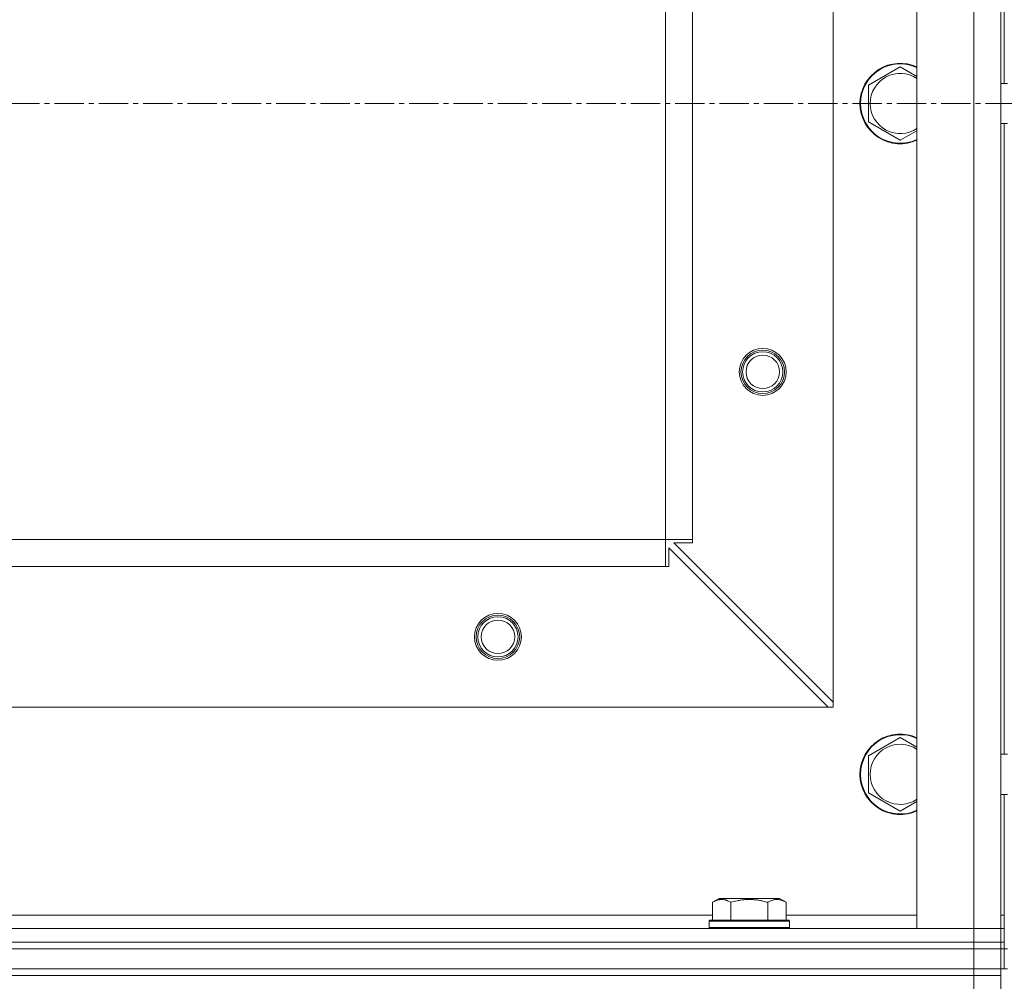
# Model space of a CAD drawing. Units: millimetres. Extents: x 0 to 39558, y -10 to 27300.
# Drawn here: x 5373 to 5667, y 20246 to 20533 of the extents above; entities that cross this region are included whole.
import ezdxf

# ---------------------------------------------------------------- set-up
doc = ezdxf.new("R2010")
doc.units = ezdxf.units.MM
doc.linetypes.add('K5LT_AXLED', pattern=[13.225, 8.725, -1.5, 1.5, -1.5])
doc.linetypes.add('K5LT_THIN', pattern=[0])
for name, color, linetype, true_color in [('OSI', 2, 'Continuous', 0xffff00), ('R', 1, 'Continuous', 0xff0000), ('WELDING', 7, 'Continuous', 0xffffff)]:
    doc.layers.add(name, color=color, linetype=linetype, true_color=true_color)

msp = doc.modelspace()

# ---------------------------------------------------------------- linework, layer by layer
at = {"layer": 'OSI', "color": 30, "linetype": 'K5LT_AXLED', "lineweight": 18, "true_color": 0xff8000}
msp.add_line((14094.56, 20508.27), (2805.56, 20508.27), dxfattribs=at)
msp.add_line((14094.56, 20508.27), (2805.56, 20508.27), dxfattribs=at)
at = {"layer": 'R', "color": 7, "linetype": 'K5LT_THIN', "lineweight": 18}
for p, q in [((5641.07, 20262.27), (5641.07, 20754.27)), ((5641.07, 20262.27), (5641.07, 20754.27)), ((5658.07, 20262.27), (5658.07, 20754.27)), ((5658.07, 20262.27), (5658.07, 20754.27)), ((5666.07, 20754.27), (5666.07, 20262.27)), ((5666.07, 20754.27), (5666.07, 20262.27)), ((5616.07, 20329.77), (5616.07, 20726.77)), ((5616.07, 20329.77), (5616.07, 20726.77)), ((5666.07, 20514.27), (5666.07, 20702.27)), ((5666.07, 20514.27), (5666.07, 20702.27)), ((5667.07, 20702.27), (5667.07, 20514.27)), ((5667.07, 20514.27), (5667.07, 20702.27)), ((5667.07, 20702.27), (5667.07, 20514.27)), ((5667.07, 20514.27), (5667.07, 20702.27)), ((5566.07, 20378.27), (5566.07, 20678.27)), ((5566.07, 20378.27), (5566.07, 20678.27)), ((5574.07, 20378.27), (5574.07, 20678.27)), ((5574.07, 20378.27), (5574.07, 20678.27)), ((5626.57, 20513.75), (5636.07, 20519.24)), ((5626.57, 20513.75), (5636.07, 20519.24)), ((5626.57, 20508.27), (5626.57, 20513.75)), ((5626.57, 20508.27), (5626.57, 20513.75)), ((5666.07, 20514.27), (5668.07, 20514.27)), ((5666.07, 20514.27), (5668.07, 20514.27)), ((5626.57, 20502.78), (5626.57, 20508.27)), ((5626.57, 20502.78), (5626.57, 20508.27)), ((5636.07, 20497.3), (5626.57, 20502.78)), ((5636.07, 20497.3), (5626.57, 20502.78)), ((5666.07, 20314.27), (5666.07, 20502.27)), ((5666.07, 20502.27), (5668.07, 20502.27)), ((5666.07, 20314.27), (5666.07, 20502.27)), ((5666.07, 20502.27), (5668.07, 20502.27)), ((5667.07, 20502.27), (5667.07, 20314.27)), ((5667.07, 20314.27), (5667.07, 20502.27)), ((5667.07, 20502.27), (5667.07, 20314.27)), ((5667.07, 20314.27), (5667.07, 20502.27)), ((5566.07, 20378.27), (4366.07, 20378.27)), ((5566.07, 20378.27), (4366.07, 20378.27)), ((5566.07, 20370.27), (5566.07, 20378.27)), ((5566.07, 20378.27), (5574.07, 20378.27)), ((5566.07, 20370.27), (5566.07, 20378.27)), ((5566.07, 20378.27), (5574.07, 20378.27)), ((5574.07, 20377.27), (5568.57, 20377.27)), ((5568.57, 20377.27), (5616.07, 20329.77)), ((5574.07, 20377.27), (5568.57, 20377.27)), ((5568.57, 20377.27), (5616.07, 20329.77)), ((5574.07, 20378.27), (5574.07, 20377.27)), ((5574.07, 20378.27), (5574.07, 20377.27)), ((5614.57, 20328.27), (5567.07, 20375.77)), ((5567.07, 20375.77), (5567.07, 20370.27)), ((5614.57, 20328.27), (5567.07, 20375.77)), ((5567.07, 20375.77), (5567.07, 20370.27)), ((5566.07, 20370.27), (4366.07, 20370.27)), ((5566.07, 20370.27), (4366.07, 20370.27)), ((5567.07, 20370.27), (5566.07, 20370.27)), ((5567.07, 20370.27), (5566.07, 20370.27)), ((5616.07, 20328.27), (5616.07, 20329.77)), ((5616.07, 20328.27), (5616.07, 20329.77)), ((5614.57, 20328.27), (4317.57, 20328.27)), ((5614.57, 20328.27), (4317.57, 20328.27)), ((5614.57, 20328.27), (5616.07, 20328.27)), ((5614.57, 20328.27), (5616.07, 20328.27)), ((5626.57, 20313.75), (5636.07, 20319.24)), ((5626.57, 20313.75), (5636.07, 20319.24)), ((5626.57, 20308.27), (5626.57, 20313.75)), ((5626.57, 20308.27), (5626.57, 20313.75)), ((5666.07, 20314.27), (5668.07, 20314.27)), ((5666.07, 20314.27), (5668.07, 20314.27)), ((5626.57, 20302.78), (5626.57, 20308.27)), ((5626.57, 20302.78), (5626.57, 20308.27)), ((5636.07, 20297.3), (5626.57, 20302.78)), ((5636.07, 20297.3), (5626.57, 20302.78)), ((5666.07, 20262.27), (5666.07, 20302.27)), ((5666.07, 20302.27), (5668.07, 20302.27)), ((5666.07, 20262.27), (5666.07, 20302.27)), ((5666.07, 20302.27), (5668.07, 20302.27)), ((5667.07, 20302.27), (5667.07, 20266.27)), ((5667.07, 20266.27), (5667.07, 20302.27)), ((5667.07, 20302.27), (5667.07, 20266.27)), ((5667.07, 20266.27), (5667.07, 20302.27)), ((5580.1, 20270.11), (5582.1, 20271.27)), ((5580.1, 20270.11), (5582.1, 20271.27)), ((5600.04, 20271.27), (5582.1, 20271.27)), ((5600.04, 20271.27), (5582.1, 20271.27)), ((5602.04, 20270.11), (5600.04, 20271.27)), ((5602.04, 20270.11), (5600.04, 20271.27)), ((5580.1, 20270.11), (5580.1, 20264.77)), ((5580.1, 20270.11), (5580.1, 20264.77)), ((5585.58, 20270.11), (5585.58, 20264.77)), ((5585.58, 20270.11), (5585.58, 20264.77)), ((5596.55, 20270.11), (5596.55, 20264.77)), ((5596.55, 20270.11), (5596.55, 20264.77)), ((5602.04, 20270.11), (5602.04, 20264.77)), ((5602.04, 20270.11), (5602.04, 20264.77)), ((5352.04, 20266.27), (5580.1, 20266.27)), ((5352.04, 20266.27), (5580.1, 20266.27)), ((5579.07, 20264.47), (5579.24, 20264.77)), ((5579.07, 20264.47), (5579.24, 20264.77)), ((5579.24, 20264.77), (5602.89, 20264.77)), ((5579.24, 20264.77), (5602.89, 20264.77)), ((5602.04, 20266.27), (5641.07, 20266.27)), ((5602.04, 20266.27), (5641.07, 20266.27)), ((5603.07, 20264.47), (5602.89, 20264.77)), ((5603.07, 20264.47), (5602.89, 20264.77)), ((5666.07, 20266.27), (5667.07, 20266.27)), ((5666.07, 20266.27), (5667.07, 20266.27)), ((5667.07, 20262.27), (5667.07, 20266.27)), ((5667.07, 20262.27), (5667.07, 20266.27)), ((4274.07, 20262.27), (5658.07, 20262.27)), ((4274.07, 20262.27), (5658.07, 20262.27)), ((5579.07, 20262.57), (5579.07, 20264.47)), ((5579.07, 20264.47), (5603.07, 20264.47)), ((5579.07, 20262.57), (5579.07, 20264.47)), ((5579.07, 20264.47), (5603.07, 20264.47)), ((5579.07, 20262.57), (5579.24, 20262.27)), ((5579.07, 20262.57), (5603.07, 20262.57)), ((5579.07, 20262.57), (5579.24, 20262.27)), ((5579.07, 20262.57), (5603.07, 20262.57)), ((5603.07, 20262.57), (5602.89, 20262.27)), ((5603.07, 20262.57), (5602.89, 20262.27)), ((5603.07, 20262.57), (5603.07, 20264.47)), ((5603.07, 20262.57), (5603.07, 20264.47)), ((5658.07, 20262.27), (5641.07, 20262.27)), ((5658.07, 20262.27), (5641.07, 20262.27)), ((5666.07, 20262.27), (5658.07, 20262.27)), ((5658.07, 20262.27), (5666.07, 20262.27)), ((5658.07, 20258.27), (5658.07, 20262.27)), ((5666.07, 20262.27), (5658.07, 20262.27)), ((5658.07, 20262.27), (5666.07, 20262.27)), ((5658.07, 20258.27), (5658.07, 20262.27)), ((5666.07, 20262.27), (5667.07, 20262.27)), ((5666.07, 20262.27), (5667.07, 20262.27)), ((5666.07, 20258.27), (5666.07, 20262.27)), ((5666.07, 20262.27), (5667.07, 20262.27)), ((5666.07, 20262.27), (5667.07, 20262.27)), ((5666.07, 20258.27), (5666.07, 20262.27)), ((5667.07, 20258.27), (5667.07, 20262.27)), ((5667.07, 20258.27), (5667.07, 20262.27)), ((4274.07, 20258.27), (5658.07, 20258.27)), ((4274.07, 20258.27), (5658.07, 20258.27)), ((4274.07, 20258.27), (5658.07, 20258.27)), ((4274.07, 20258.27), (5658.07, 20258.27)), ((4274.07, 20256.27), (5658.07, 20256.27)), ((4274.07, 20256.27), (5658.07, 20256.27)), ((4274.07, 20256.27), (5658.07, 20256.27)), ((4274.07, 20256.27), (5658.07, 20256.27)), ((5658.07, 20258.27), (5666.07, 20258.27)), ((5658.07, 20256.27), (5658.07, 20258.27)), ((5666.07, 20258.27), (5658.07, 20258.27)), ((5658.07, 20258.27), (5666.07, 20258.27)), ((5658.07, 20256.27), (5658.07, 20258.27)), ((5666.07, 20258.27), (5658.07, 20258.27)), ((5658.07, 20250.27), (5658.07, 20256.27)), ((5658.07, 20256.27), (5666.07, 20256.27)), ((5666.07, 20256.27), (5658.07, 20256.27)), ((5658.07, 20250.27), (5658.07, 20256.27)), ((5658.07, 20256.27), (5666.07, 20256.27)), ((5666.07, 20256.27), (5658.07, 20256.27)), ((5666.07, 20256.27), (5666.07, 20258.27)), ((5666.07, 20258.27), (5667.07, 20258.27)), ((5666.07, 20256.27), (5666.07, 20258.27)), ((5666.07, 20256.27), (5666.07, 20258.27)), ((5666.07, 20256.27), (5666.07, 20258.27)), ((5666.07, 20258.27), (5667.07, 20258.27)), ((5666.07, 20256.27), (5666.07, 20258.27)), ((5666.07, 20256.27), (5666.07, 20258.27)), ((5666.07, 20250.27), (5666.07, 20256.27)), ((5666.07, 20256.27), (5667.07, 20256.27)), ((5666.07, 20250.27), (5666.07, 20256.27)), ((5666.07, 20256.27), (5667.07, 20256.27)), ((5667.07, 20258.27), (5667.07, 20256.27)), ((5667.07, 20258.27), (5667.07, 20256.27)), ((5667.07, 20250.27), (5667.07, 20256.27)), ((5667.07, 20256.27), (5668.07, 20256.27)), ((5667.07, 20250.27), (5667.07, 20256.27)), ((5667.07, 20250.27), (5667.07, 20256.27)), ((5667.07, 20256.27), (5668.07, 20256.27)), ((5667.07, 20250.27), (5667.07, 20256.27)), ((4274.07, 20250.27), (5658.07, 20250.27)), ((4274.07, 20250.27), (5658.07, 20250.27)), ((4274.07, 20250.27), (5658.07, 20250.27)), ((4274.07, 20250.27), (5658.07, 20250.27)), ((5666.07, 20250.27), (5658.07, 20250.27)), ((5658.07, 20250.27), (5666.07, 20250.27)), ((5658.07, 20248.27), (5658.07, 20250.27)), ((5666.07, 20250.27), (5658.07, 20250.27)), ((5658.07, 20250.27), (5666.07, 20250.27)), ((5658.07, 20248.27), (5658.07, 20250.27)), ((5666.07, 20250.27), (5667.07, 20250.27)), ((5666.07, 20248.27), (5666.07, 20250.27)), ((5666.07, 20248.27), (5666.07, 20250.27)), ((5666.07, 20250.27), (5667.07, 20250.27)), ((5666.07, 20248.27), (5666.07, 20250.27)), ((5666.07, 20248.27), (5666.07, 20250.27)), ((5667.07, 20250.27), (5668.07, 20250.27)), ((5667.07, 20250.27), (5668.07, 20250.27)), ((5658.07, 20248.27), (4274.07, 20248.27)), ((4274.07, 20248.27), (5658.07, 20248.27)), ((5658.07, 20248.27), (4274.07, 20248.27)), ((4274.07, 20248.27), (5658.07, 20248.27)), ((5658.07, 20248.27), (5658.07, 20244.27)), ((5658.07, 20248.27), (5666.07, 20248.27)), ((5666.07, 20248.27), (5658.07, 20248.27)), ((5658.07, 20248.27), (5658.07, 20244.27)), ((5658.07, 20248.27), (5666.07, 20248.27)), ((5666.07, 20248.27), (5658.07, 20248.27)), ((5666.07, 20248.27), (5666.07, 20244.27)), ((5666.07, 20248.27), (5666.07, 20244.27))]:
    msp.add_line(p, q, dxfattribs=at)
for centre, radius in [((5595.07, 20428.27), 7), ((5595.07, 20428.27), 7), ((5595.07, 20428.27), 6.5), ((5595.07, 20428.27), 6.5), ((5595.07, 20428.27), 6), ((5595.07, 20428.27), 6), ((5595.07, 20428.27), 5), ((5595.07, 20428.27), 5), ((5516.07, 20349.27), 7), ((5516.07, 20349.27), 7), ((5516.07, 20349.27), 6.5), ((5516.07, 20349.27), 6.5), ((5516.07, 20349.27), 6), ((5516.07, 20349.27), 6), ((5516.07, 20349.27), 5), ((5516.07, 20349.27), 5)]:
    msp.add_circle(centre, radius, dxfattribs=at)
for centre, radius, start, end in [((5636.07, 20508.27), 12, 65.3757, 180), ((5636.07, 20508.27), 12, 65.3757, 180), ((5636.07, 20508.27), 11.83, 64.9905, 180), ((5636.07, 20508.27), 11.83, 64.9905, 180), ((5636.07, 20508.27), 8.97, 56.1336, 180), ((5636.07, 20508.27), 8.97, 56.1336, 180), ((5636.07, 20508.27), 12, 180, 294.6243), ((5636.07, 20508.27), 12, 180, 294.6243), ((5636.07, 20508.27), 11.83, 180, 295.0095), ((5636.07, 20508.27), 11.83, 180, 295.0095), ((5636.07, 20508.27), 8.97, 180, 303.8664), ((5636.07, 20508.27), 8.97, 180, 303.8664), ((5636.07, 20308.27), 12, 65.3757, 180), ((5636.07, 20308.27), 12, 65.3757, 180), ((5636.07, 20308.27), 11.83, 64.9905, 180), ((5636.07, 20308.27), 11.83, 64.9905, 180), ((5636.07, 20308.27), 8.97, 56.1336, 180), ((5636.07, 20308.27), 8.97, 56.1336, 180), ((5636.07, 20308.27), 12, 180, 294.6243), ((5636.07, 20308.27), 12, 180, 294.6243), ((5636.07, 20308.27), 11.83, 180, 295.0095), ((5636.07, 20308.27), 11.83, 180, 295.0095), ((5636.07, 20308.27), 8.97, 180, 303.8664), ((5636.07, 20308.27), 8.97, 180, 303.8664)]:
    msp.add_arc(centre, radius, start, end, dxfattribs=at)
at = {"layer": 'WELDING', "color": 7, "linetype": 'K5LT_THIN', "lineweight": 18}
for p, q in [((5636.07, 20519.24), (5641.07, 20516.35)), ((5636.07, 20519.24), (5641.07, 20516.35)), ((5641.07, 20500.18), (5636.07, 20497.3)), ((5641.07, 20500.18), (5636.07, 20497.3)), ((5636.07, 20319.24), (5641.07, 20316.35)), ((5636.07, 20319.24), (5641.07, 20316.35)), ((5641.07, 20300.18), (5636.07, 20297.3)), ((5641.07, 20300.18), (5636.07, 20297.3))]:
    msp.add_line(p, q, dxfattribs=at)
for points, knots in [([(5585.58, 20270.11), (5585.26, 20270.3), (5584.86, 20270.5), (5584.36, 20270.69), (5584.1, 20270.78), (5583.83, 20270.85), (5583.54, 20270.91), (5583.25, 20270.95), (5582.95, 20270.96), (5582.65, 20270.96), (5582.34, 20270.94), (5581.99, 20270.88), (5581.55, 20270.77), (5580.9, 20270.54), (5580.4, 20270.29), (5580.1, 20270.11)], [0, 0, 0, 0, 2.912728, 3.529104, 4.366059, 5.20805, 5.90491, 6.841792, 7.68611, 8.552187, 9.436385, 10.31786, 11.611268, 13.263681, 16, 16, 16, 16]), ([(5585.58, 20270.11), (5585.26, 20270.3), (5584.86, 20270.5), (5584.36, 20270.69), (5584.1, 20270.78), (5583.83, 20270.85), (5583.54, 20270.91), (5583.25, 20270.95), (5582.95, 20270.96), (5582.65, 20270.96), (5582.34, 20270.94), (5581.99, 20270.88), (5581.55, 20270.77), (5580.9, 20270.54), (5580.4, 20270.29), (5580.1, 20270.11)], [0, 0, 0, 0, 2.912728, 3.529104, 4.366059, 5.20805, 5.90491, 6.841792, 7.68611, 8.552187, 9.436385, 10.31786, 11.611268, 13.263681, 16, 16, 16, 16]), ([(5596.55, 20270.11), (5596.1, 20270.24), (5595.45, 20270.41), (5594.65, 20270.59), (5594.11, 20270.69), (5593.59, 20270.78), (5593.04, 20270.85), (5592.47, 20270.91), (5591.9, 20270.95), (5591.28, 20270.96), (5590.68, 20270.96), (5590.07, 20270.94), (5589.36, 20270.88), (5588.48, 20270.77), (5587.18, 20270.54), (5586.19, 20270.29), (5585.58, 20270.11)], [0, 0, 0, 0, 2.142801, 3.094773, 3.749673, 4.638938, 5.533553, 6.273967, 7.269403, 8.166492, 9.086699, 10.026159, 10.962726, 12.336972, 14.092661, 17, 17, 17, 17]), ([(5596.55, 20270.11), (5596.1, 20270.24), (5595.45, 20270.41), (5594.65, 20270.59), (5594.11, 20270.69), (5593.59, 20270.78), (5593.04, 20270.85), (5592.47, 20270.91), (5591.9, 20270.95), (5591.28, 20270.96), (5590.68, 20270.96), (5590.07, 20270.94), (5589.36, 20270.88), (5588.48, 20270.77), (5587.18, 20270.54), (5586.19, 20270.29), (5585.58, 20270.11)], [0, 0, 0, 0, 2.142801, 3.094773, 3.749673, 4.638938, 5.533553, 6.273967, 7.269403, 8.166492, 9.086699, 10.026159, 10.962726, 12.336972, 14.092661, 17, 17, 17, 17]), ([(5602.04, 20270.11), (5601.71, 20270.3), (5601.32, 20270.5), (5600.82, 20270.69), (5600.56, 20270.78), (5600.28, 20270.85), (5600, 20270.91), (5599.71, 20270.95), (5599.4, 20270.96), (5599.1, 20270.96), (5598.8, 20270.94), (5598.44, 20270.88), (5598, 20270.77), (5597.35, 20270.54), (5596.86, 20270.29), (5596.55, 20270.11)], [0, 0, 0, 0, 2.912728, 3.529104, 4.366059, 5.20805, 5.90491, 6.841792, 7.68611, 8.552187, 9.436385, 10.31786, 11.611268, 13.263681, 16, 16, 16, 16]), ([(5602.04, 20270.11), (5601.71, 20270.3), (5601.32, 20270.5), (5600.82, 20270.69), (5600.56, 20270.78), (5600.28, 20270.85), (5600, 20270.91), (5599.71, 20270.95), (5599.4, 20270.96), (5599.1, 20270.96), (5598.8, 20270.94), (5598.44, 20270.88), (5598, 20270.77), (5597.35, 20270.54), (5596.86, 20270.29), (5596.55, 20270.11)], [0, 0, 0, 0, 2.912728, 3.529104, 4.366059, 5.20805, 5.90491, 6.841792, 7.68611, 8.552187, 9.436385, 10.31786, 11.611268, 13.263681, 16, 16, 16, 16])]:
    msp.add_open_spline(points, degree=3, knots=knots, dxfattribs=at)

doc.saveas('drawing.dxf')
